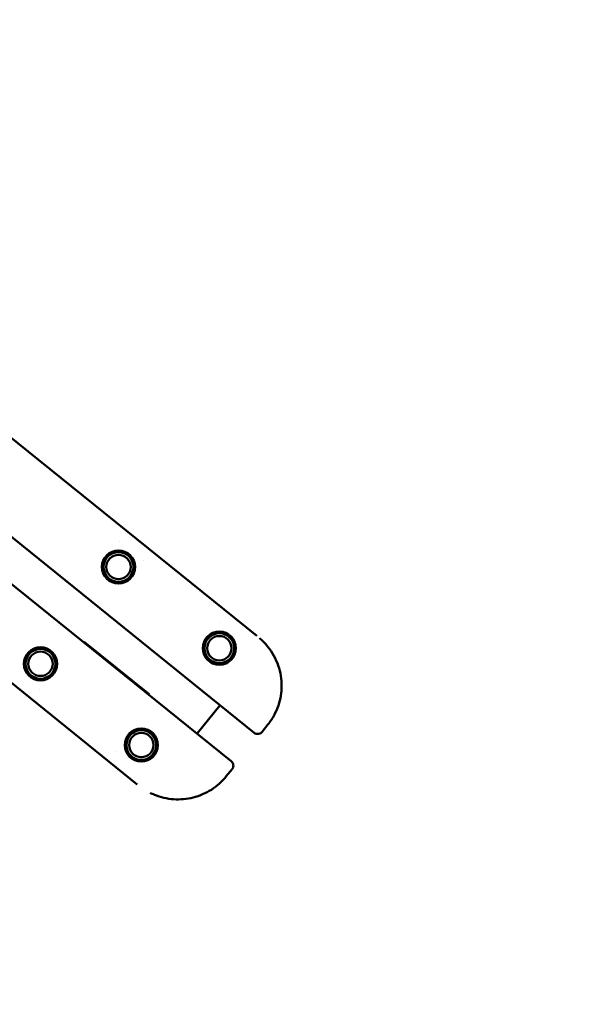
# Model space of a CAD drawing. Units: millimetres. Extents: x -85 to 26975, y 5 to 24115.
# Drawn here: x 20772 to 21451, y 9616 to 10804 of the extents above; entities that cross this region are included whole.
import ezdxf

# ---------------------------------------------------------------- set-up
doc = ezdxf.new("R2010")
doc.units = ezdxf.units.MM
doc.layers.add('MD_Visible', color=7, linetype='Continuous', lineweight=50)
doc.styles.get("Standard").update_dxf_attribs({"font": 'Square-721-BT.ttf'})
doc.dimstyles.new('asd', dxfattribs={"dimtxt": 300, "dimasz": 150, "dimexe": 1.25, "dimexo": 0.625, "dimgap": 80, "dimtad": 1, "dimdec": 0, "dimlfac": 0.1, "dimrnd": 5, "dimtxsty": 'Standard', "dimcen": 0, "dimse1": 1, "dimse2": 1, "dimclre": 6, "dimadec": 0, "dimazin": 0, "dimtfac": 1, "dimtdec": 0, "dimtix": 1, "dimtmove": 2, "dimatfit": 3, "dimfxl": 1, "dimarcsym": 0})

# ---------------------------------------------------------------- blocks, each defined once
blk = doc.blocks.new('*D24')
at = {"color": 0, "lineweight": -2, "transparency": 16777216}
blk.add_line((1671.1, 2418.1), (1671.1, 20230.8), dxfattribs=at)
at = {"color": 0, "transparency": 16777216}
for points in [[(1604.4, 20230.8), (1737.7, 20230.8), (1671.1, 20630.8)], [(1604.4, 2418.1), (1737.7, 2418.1), (1671.1, 2018.1)]]:
    blk.add_solid(points, dxfattribs=at)
at = {"layer": 'Defpoints', "color": 0, "transparency": 16777216}
for p in [(1671.1, 20630.8), (9608.9, 20630.8), (21425.5, 2018.1)]:
    blk.add_point(p, dxfattribs=at)
at = {"color": 0, "transparency": 16777216, "insert": (1283.4, 11324.5), "char_height": 600, "attachment_point": 5, "rotation": 90}
blk.add_mtext('1860', dxfattribs=at)
blk = doc.blocks.new('*D32')
at = {"color": 0, "lineweight": -2, "transparency": 16777216}
blk.add_line((696, 405.2), (696, 21734.9), dxfattribs=at)
at = {"color": 0, "transparency": 16777216}
for points in [[(629.3, 21734.9), (762.6, 21734.9), (696, 22134.9)], [(629.3, 405.2), (762.6, 405.2), (696, 5.2)]]:
    blk.add_solid(points, dxfattribs=at)
at = {"layer": 'Defpoints', "color": 0, "transparency": 16777216}
for p in [(696, 22134.9), (15610.5, 22134.9), (21428.6, 5.2)]:
    blk.add_point(p, dxfattribs=at)
at = {"color": 0, "transparency": 16777216, "insert": (308.7, 11070.1), "char_height": 600, "attachment_point": 5, "rotation": 90}
blk.add_mtext('2215', dxfattribs=at)
blk = doc.blocks.new('*D25')
at = {"color": 0, "lineweight": -2, "transparency": 16777216}
blk.add_line((24562.4, 22334.9), (3771.5, 22334.9), dxfattribs=at)
at = {"color": 0, "transparency": 16777216}
for points in [[(3771.5, 22401.5), (3771.5, 22268.2), (3371.5, 22334.9)], [(24562.4, 22401.5), (24562.4, 22268.2), (24962.4, 22334.9)]]:
    blk.add_solid(points, dxfattribs=at)
at = {"layer": 'Defpoints', "color": 0, "transparency": 16777216}
for p in [(3371.5, 22334.9), (3371.5, 7730.1), (24962.4, 3889.8)]:
    blk.add_point(p, dxfattribs=at)
at = {"color": 0, "transparency": 16777216, "insert": (14167, 22722.5), "char_height": 600, "attachment_point": 5}
blk.add_mtext('2160', dxfattribs=at)
blk = doc.blocks.new('*D26')
at = {"color": 0, "lineweight": -2, "transparency": 16777216}
blk.add_line((26574.6, 23333.7), (2271.1, 23333.7), dxfattribs=at)
at = {"color": 0, "transparency": 16777216}
for points in [[(2271.1, 23400.4), (2271.1, 23267), (1871.1, 23333.7)], [(26574.6, 23400.4), (26574.6, 23267), (26974.6, 23333.7)]]:
    blk.add_solid(points, dxfattribs=at)
at = {"layer": 'Defpoints', "color": 0, "transparency": 16777216}
for p in [(1871.1, 23333.7), (1871.1, 13744.7), (26974.6, 3886.1)]:
    blk.add_point(p, dxfattribs=at)
at = {"color": 0, "transparency": 16777216, "insert": (14422.8, 23720.9), "char_height": 600, "attachment_point": 5}
blk.add_mtext('2510', dxfattribs=at)

msp = doc.modelspace()

# ---------------------------------------------------------------- linework, layer by layer
at = {"layer": 'MD_Visible'}
for p, q in [((20618.4, 10414.9), (21057.8, 10060.9)), ((21054.5, 9944.1), (20505, 10386.8)), ((20477.4, 10352.6), (21026.9, 9909.8)), ((20474.1, 10235.8), (20913.5, 9881.8)), ((20892, 10175.2), (20892.1, 10175.2)), ((20921.1, 10151.8), (20921.1, 10151.8)), ((20876.6, 10086.8), (20876.7, 10086.9)), ((21013.7, 10077.1), (21013.7, 10077.1)), ((20849.6, 10053.2), (20849.7, 10053.3)), ((20849.7, 10053.3), (20927.7, 9990.4)), ((20954.7, 10024), (20954.7, 10023.9)), ((20795.6, 9996), (20795.6, 9996)), ((20927.7, 9990.4), (20927.6, 9990.4)), ((21013.1, 9976.9), (20986, 9943.3)), ((21064.1, 9945.1), (21071.1, 9953.8)), ((20985.8, 9943), (20986, 9943.3)), ((20888.2, 9921.4), (20888.2, 9921.4)), ((21021, 9891.5), (21028, 9900.2)), ((21021, 9891.5), (21021, 9891.5))]:
    msp.add_line(p, q, dxfattribs=at)
for centre in [(20890.9, 10144), (21012.6, 10046), (20796.8, 10027.2), (20918.4, 9929.2)]:
    msp.add_circle(centre, 20, dxfattribs=at)
at = {"layer": 'MD_Visible', "extrusion": (0, 0, -1)}
for centre, radius in [((-20890.9, 10144), 18), ((-20890.9, 10144), 14.7), ((-21012.6, 10046), 18), ((-21012.6, 10046), 14.7), ((-20796.8, 10027.2), 18), ((-20796.8, 10027.2), 14.7), ((-20918.4, 9929.2), 18), ((-20918.4, 9929.2), 14.7)]:
    msp.add_circle(centre, radius, dxfattribs=at)
at = {"layer": 'MD_Visible'}
for points, knots in [([(21061.2, 10058), (21068.1, 10052), (21074.1, 10044.7), (21082.6, 10029.2), (21085.4, 10021), (21088, 10004.7), (21088, 9996.5), (21085.4, 9980.9), (21082.9, 9973.1), (21076.9, 9961.8), (21074.2, 9957.6), (21071.1, 9953.8)], [0.44256, 0.44256, 0.44256, 0.44256, 3.178169, 3.178169, 5.733062, 5.733062, 8.11864, 8.11864, 10.501012, 10.501012, 11.967296, 11.967296, 11.967296, 11.967296]), ([(21064.1, 9945.1), (21063.7, 9944.5), (21063.1, 9944), (21061.8, 9943.2), (21061.1, 9942.9), (21059.6, 9942.6), (21058.8, 9942.5), (21057.3, 9942.7), (21056.5, 9942.9), (21055.4, 9943.5), (21054.9, 9943.8), (21054.5, 9944.1)], [0.00004, 0.00004, 0.00004, 0.00004, 0.23536, 0.23536, 0.474079, 0.474079, 0.70619, 0.70619, 0.93144, 0.93144, 1.091259, 1.091259, 1.091259, 1.091259]), ([(21026.9, 9909.8), (21027.5, 9909.4), (21027.9, 9908.9), (21028.7, 9907.7), (21029, 9907), (21029.4, 9905.6), (21029.5, 9904.9), (21029.4, 9903.4), (21029.3, 9902.7), (21028.8, 9901.4), (21028.4, 9900.8), (21028, 9900.2)], [0, 0, 0, 0, 0.208772, 0.208772, 0.427802, 0.427802, 0.649476, 0.649476, 0.875018, 0.875018, 1.091408, 1.091408, 1.091408, 1.091408]), ([(21021, 9891.5), (21015.9, 9885.3), (21009.7, 9879.7), (20996.3, 9871.1), (20988.8, 9867.9), (20973.4, 9864), (20965.3, 9863.3), (20949.5, 9864.4), (20941.5, 9866.3), (20932.5, 9870), (20930.9, 9870.7), (20929.3, 9871.6)], [0, 0, 0, 0, 2.415324, 2.415324, 4.79565, 4.79565, 7.176358, 7.176358, 9.562593, 9.562593, 10.101302, 10.101302, 10.101302, 10.101302])]:
    msp.add_open_spline(points, degree=3, knots=knots, dxfattribs=at)

# ---------------------------------------------------------------- dimensions: what is measured, and where the dimension line sits
for base, p1, p2, angle, picture, middle in [((1871.1, 23333.7), (26974.6, 3886.1), (1871.1, 13744.7), 180, '*D26', (14422.8, 23720.9)), ((3371.5, 22334.9), (24962.4, 3889.8), (3371.5, 7730.1), 180, '*D25', (14167, 22722.5)), ((696, 22134.9), (21428.6, 5.2), (15610.5, 22134.9), 90, '*D32', (308.7, 11070.1)), ((1671.1, 20630.8), (21425.5, 2018.1), (9608.9, 20630.8), 90, '*D24', (1283.4, 11324.5))]:
    dim = msp.add_linear_dim(base=base, p1=p1, p2=p2, angle=angle, dimstyle='asd', override={"dimtxt": 600, "dimasz": 400})
    dim.commit()
    dim.dimension.update_dxf_attribs({"geometry": picture, "text_midpoint": middle})

doc.saveas('drawing.dxf')
